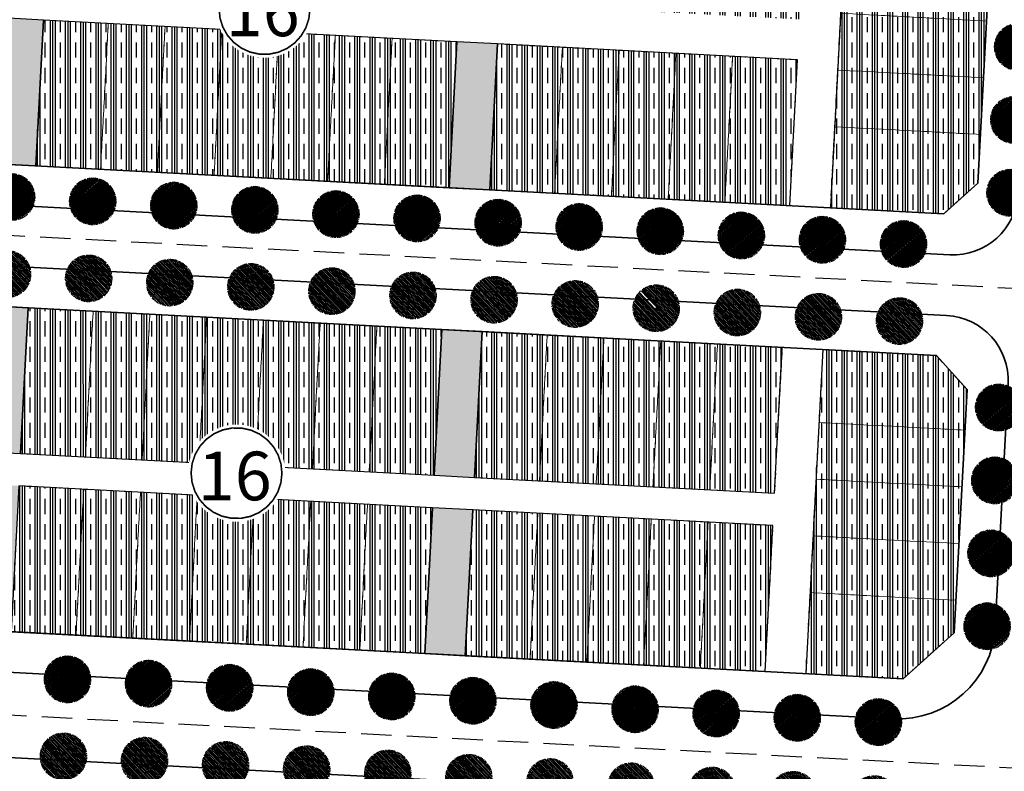
# Model space of a CAD drawing. Units: metres. Extents: x 582238 to 584065, y 2310970 to 2314674.
# Drawn here: x 583019 to 583141, y 2311928 to 2312020 of the extents above; entities that cross this region are included whole.
import ezdxf
from ezdxf.enums import TextEntityAlignment as Align

# ---------------------------------------------------------------- set-up
doc = ezdxf.new("R2010")
doc.units = ezdxf.units.M
doc.header["$MEASUREMENT"] = 0
doc.set_wipeout_variables(frame=1)
for name, pattern in [('CENTER', [2, 1.25, -0.25, 0.25, -0.25]), ('CONTINOUS', [0]), ('DASHED2', [0.375, 0.25, -0.125]), ('DASHEDX2', [1.5, 1, -0.5])]:
    doc.linetypes.add(name, pattern=pattern)
for name, color, linetype, lineweight in [('!!SDD-Bolodat', 7, 'CONTINOUS', 25), ('!QH-Chialo', 200, 'DASHEDX2', 15), ('!QH-Grass-Hatch', 114, 'Continuous', 9), ('!QH-GT-Bovia', 7, 'Continuous', 35), ('!QH-GT-Duongdo', 20, 'Continuous', 35), ('!QH-GT-Timduong', 5, 'CENTER', 25), ('!QH-QH-Cây cảnh quan', 98, 'CENTER', 0), ('!QHPK_Nhóm nhà ở @ 1', 42, 'Continuous', 25), ('!QHPK_Đất ao hồ đầm', 154, 'Continuous', 25), ('!QHPK_Đất nông thôn', 57, 'Continuous', 25)]:
    doc.layers.add(name, color=color, linetype=linetype, lineweight=lineweight)
doc.layers.add('cay xanh', color=3, linetype='Continuous')
doc.layers.add('tem', color=7, linetype='Continuous')
doc.styles.get("Standard").update_dxf_attribs({"font": 'arial_0.ttf'})
pattern_1 = [(90, (0, 0), (-1.875, 1.148106374200644e-16), []), (90, (-0.3125, 1.913510623667739e-17), (-1.875, 1.148106374200644e-16), []), (90, (-0.625, 3.827021247335479e-17), (-1.875, 1.148106374200644e-16), []), (90, (-1.25, 7.654042494670958e-17), (-1.875, 1.148106374200644e-16), [1.875, -1.25])]
pattern_2 = [(0, (0, 0), (0.75, 0.75), [0.375, -1.125]), (90, (0.1875, -0.1875), (-0.7499999999999999, 0.75), [0.375, -1.125])]

# ---------------------------------------------------------------- blocks, each defined once
blk = doc.blocks.new('cayvh')
at = {"layer": 'cay xanh'}
h = blk.add_hatch(dxfattribs=at)
h.set_pattern_fill('ANSI31', color=86, scale=5, angle=22)
h.set_pattern_definition([(67.00000000000001, (0, 0), (-0.5753155334077752, 0.2442069553057961), [])])
h.paths.add_polyline_path([(577042.7797835796, 2340378.602560543), (577042.7596437862, 2340377.520351677, 0.1095178435778594), (577047.8310541137, 2340376.396042543), (577048.3532635794, 2340377.389000542), (577048.8769118305, 2340376.441721795, 0.1095174544115899), (577053.8310631154, 2340378.003752291), (577053.7868435794, 2340379.124780542), (577054.7139706995, 2340378.566216253, 0.1095182067042513), (577058.2233685227, 2340382.396052712), (577057.6245435794, 2340383.344780544), (577058.7067462386, 2340383.324640864, 0.1095181571679543), (577059.8310455796, 2340388.39607001), (577058.838103579, 2340388.918260543), (577059.7853896961, 2340389.441912867, 0.1095181088364572), (577058.2233487632, 2340394.396059957), (577057.1023235793, 2340394.351840542), (577057.6608825524, 2340395.278958837, 0.109517089690294), (577053.8310548995, 2340398.788355063), (577052.8823235793, 2340398.189540542), (577052.902463506, 2340399.271756604, 0.1095177997915263), (577047.8310625276, 2340400.396058542), (577047.3088435795, 2340399.403100542), (577046.7851878611, 2340400.350392796, 0.1095171325317668), (577041.8310635685, 2340398.788360807), (577041.8752835792, 2340397.667320542), (577040.9481490328, 2340398.225877256, 0.1095171714804027), (577037.4387514705, 2340394.396048039), (577038.037563579, 2340393.44732054), (577036.9553564051, 2340393.467460304, 0.1095175867172704), (577035.8310555789, 2340388.396064752), (577036.8240035792, 2340387.873840542), (577035.876719624, 2340387.350189411, 0.1095176422296933), (577037.4387403327, 2340382.396060415), (577038.5597835799, 2340382.440280543), (577038.0012236425, 2340381.513140644, 0.1095178366559527), (577041.8310620937, 2340378.003739603)])
h.paths.add_polyline_path([(577047.5810635797, 2340388.396060544, -1), (577048.0810635797, 2340388.396060544, -1)], flags=16)
at = {"layer": '!QH-QH-Cây cảnh quan', "color": 80, "linetype": 'ByBlock'}
for p, q in [((577047.3088435795, 2340399.403100542), (577046.7851835793, 2340400.350400542)), ((577047.8310635797, 2340400.396060542), (577047.3088435795, 2340399.403100542)), ((577052.8823235793, 2340398.189540542), (577052.9024635792, 2340399.271760542)), ((577037.4387435793, 2340394.396060541), (577038.037563579, 2340393.44732054)), ((577041.8752835792, 2340397.667320542), (577040.948143579, 2340398.225880542)), ((577041.831063579, 2340398.788360541), (577041.8752835792, 2340397.667320542)), ((577053.831063579, 2340398.788360541), (577052.8823235793, 2340398.189540542)), ((577057.1023235793, 2340394.351840542), (577057.6608835793, 2340395.278960541)), ((577058.2233635798, 2340394.396060541), (577057.1023235793, 2340394.351840542)), ((577038.037563579, 2340393.44732054), (577036.9553435795, 2340393.467460543)), ((577058.838103579, 2340388.918260543), (577059.7854035789, 2340389.441920541)), ((577059.8310635797, 2340388.396060544), (577058.838103579, 2340388.918260543)), ((577035.8310635797, 2340388.396060544), (577036.8240035792, 2340387.873840542)), ((577036.8240035792, 2340387.873840542), (577035.8767035793, 2340387.350180541)), ((577037.4387435793, 2340382.396060543), (577038.5597835799, 2340382.440280543)), ((577038.5597835799, 2340382.440280543), (577038.0012235799, 2340381.513140541)), ((577053.831063579, 2340378.003740541), (577053.7868435794, 2340379.124780542)), ((577053.7868435794, 2340379.124780542), (577054.7139635793, 2340378.566220542)), ((577058.2233635798, 2340382.396060543), (577057.6245435794, 2340383.344780544)), ((577057.6245435794, 2340383.344780544), (577058.7067635794, 2340383.324640541)), ((577041.831063579, 2340378.003740541), (577042.7797835796, 2340378.602560543)), ((577042.7797835796, 2340378.602560543), (577042.759643579, 2340377.520340542)), ((577047.8310635797, 2340376.396060542), (577048.3532635794, 2340377.389000542)), ((577048.3532635794, 2340377.389000542), (577048.8769235796, 2340376.44170054))]:
    blk.add_line(p, q, dxfattribs=at)
blk.add_circle((577047.8310635797, 2340388.396060544), 0.25, dxfattribs=at)
for centre, radius, start, end in [((577047.8310835793, 2340388.396000543), 12.000058, 95.00011019567586, 119.9999999210302), ((577047.8310635797, 2340388.396100542), 11.999958, 64.99995955370713, 90.00008004031216), ((577047.8311235794, 2340388.395980543), 12.000092, 125.0000997993698, 149.9998993733258), ((577047.8309835795, 2340388.395980543), 12.000096, 35.00009057848974, 59.99988945515074), ((577047.8310435793, 2340388.396040543), 12.00001, 5.000009828689248, 29.99999936882338), ((577047.8310235789, 2340388.396060544), 11.999968, 155.0000001258375, 180.0000987068523), ((577047.8310635797, 2340388.396040543), 12.000006, 184.9999991358551, 209.9999993688234), ((577047.8310635797, 2340388.396040543), 11.999982, 335.0000001258375, 1.866882799201138e-05), ((577047.8310835793, 2340388.396080541), 12.000042, 214.9999995497309, 239.999899614255), ((577047.8310635797, 2340388.396040543), 11.999994, 305.0000004574438, 330.0000006311766), ((577047.8310635797, 2340388.396020543), 11.999978, 244.9999004284435, 270), ((577047.8310435793, 2340388.396140543), 12.000082, 275.0001002292316, 299.9998994944316)]:
    blk.add_arc(centre, radius, start, end, dxfattribs=at)
blk = doc.blocks.new('*U185')
at = {"layer": '!QH-QH-Cây cảnh quan', "xscale": -0.2400999999954367, "yscale": 0.2400999999954367, "zscale": 0.2400999999954367, "rotation": 290.6193179447061}
blk.add_blockref('cayvh', (-477139.5772470192, -327560.5881877817), dxfattribs=at)
blk = doc.blocks.new('*U186')
at = {"color": 0, "linetype": 'ByBlock', "lineweight": -2, "transparency": 16777216, "rotation": 356.982673418509}
for p in [(583013.6843256225, 2311719.793721641), (583023.6704622464, 2311719.267342188), (583033.6565988703, 2311718.740962735), (583043.6427354943, 2311718.214583282), (583053.6288721182, 2311717.688203829), (583063.6150087421, 2311717.161824376), (583073.601145366, 2311716.635444923), (583083.5872819899, 2311716.109065469), (583093.5734186138, 2311715.582686016), (583103.5595552378, 2311715.056306563), (583113.5456918617, 2311714.52992711)]:
    blk.add_blockref('*U185', p, dxfattribs=at)
blk = doc.blocks.new('*U157')
at = {"layer": '!QH-QH-Cây cảnh quan', "xscale": -0.2400999999954367, "yscale": 0.2400999999954367, "zscale": 0.2400999999954367, "rotation": 290.6193179447061}
blk.add_blockref('cayvh', (-477139.5772470192, -327560.5881877817), dxfattribs=at)
blk = doc.blocks.new('*U158')
at = {"color": 0, "linetype": 'ByBlock', "lineweight": -2, "transparency": 16777216, "rotation": 356.982673418509}
for p in [(583013.6843256225, 2311719.793721641), (583023.6704622464, 2311719.267342188), (583033.6565988703, 2311718.740962735), (583043.6427354943, 2311718.214583282), (583053.6288721182, 2311717.688203829), (583063.6150087421, 2311717.161824376), (583073.601145366, 2311716.635444923), (583083.5872819899, 2311716.109065469), (583093.5734186138, 2311715.582686016), (583103.5595552378, 2311715.056306563), (583113.5456918617, 2311714.52992711)]:
    blk.add_blockref('*U157', p, dxfattribs=at)
blk = doc.blocks.new('*U132')
at = {"layer": '!QH-QH-Cây cảnh quan', "xscale": -0.2400999999954367, "yscale": 0.2400999999954367, "zscale": 0.2400999999954367, "rotation": 290.6193179447061}
blk.add_blockref('cayvh', (-477139.5772470192, -327560.5881877817), dxfattribs=at)
blk = doc.blocks.new('*U133')
at = {"color": 0, "linetype": 'ByBlock', "lineweight": -2, "transparency": 16777216, "rotation": 356.982673418509}
for p in [(583003.6981889986, 2311720.320101094), (583013.6843256225, 2311719.793721641), (583023.6704622464, 2311719.267342188), (583033.6565988703, 2311718.740962735), (583043.6427354943, 2311718.214583282), (583053.6288721182, 2311717.688203829), (583063.6150087421, 2311717.161824376), (583073.601145366, 2311716.635444923), (583083.5872819899, 2311716.109065469), (583093.5734186138, 2311715.582686016), (583103.5595552378, 2311715.056306563), (583113.5456918617, 2311714.52992711)]:
    blk.add_blockref('*U132', p, dxfattribs=at)
blk = doc.blocks.new('*U305')
at = {"layer": '!QH-QH-Cây cảnh quan', "xscale": -0.2400999999954367, "yscale": 0.2400999999954367, "zscale": 0.2400999999954367, "rotation": 290.6193179447061}
blk.add_blockref('cayvh', (-477139.5772470192, -327560.5881877817), dxfattribs=at)
blk = doc.blocks.new('*U306')
at = {"color": 0, "linetype": 'ByBlock', "lineweight": -2, "transparency": 16777216, "rotation": 356.982673418509}
for p in [(583003.6981889986, 2311720.320101094), (583013.6843256225, 2311719.793721641), (583023.6704622464, 2311719.267342188), (583033.6565988703, 2311718.740962735), (583043.6427354943, 2311718.214583282), (583053.6288721182, 2311717.688203829), (583063.6150087421, 2311717.161824376), (583073.601145366, 2311716.635444923), (583083.5872819899, 2311716.109065469), (583093.5734186138, 2311715.582686016), (583103.5595552378, 2311715.056306563), (583113.5456918617, 2311714.52992711)]:
    blk.add_blockref('*U305', p, dxfattribs=at)
blk = doc.blocks.new('*U562')
at = {"layer": '!QH-QH-Cây cảnh quan', "xscale": -0.2400999999954367, "yscale": 0.2400999999954367, "zscale": 0.2400999999954367, "rotation": 200.6193438587263}
blk.add_blockref('cayvh', (-327560.8039908095, 477139.4290962382), dxfattribs=at)
blk = doc.blocks.new('*U563')
at = {"layer": '!QH-QH-Cây cảnh quan', "color": 0, "linetype": 'ByBlock', "lineweight": -2, "transparency": 16777216, "rotation": 86.98264750448885}
for p in [(582951.9223360204, 2311982.408824017), (582951.4485904478, 2311973.42130127), (582950.974844875, 2311964.433778523), (582950.5010993024, 2311955.446255776)]:
    blk.add_blockref('*U562', p, dxfattribs=at)
blk = doc.blocks.new('*U570')
at = {"layer": '!QH-QH-Cây cảnh quan', "xscale": -0.2400999999954367, "yscale": 0.2400999999954367, "zscale": 0.2400999999954367, "rotation": 200.6193438587263}
blk.add_blockref('cayvh', (-327560.8039908095, 477139.4290962382), dxfattribs=at)
blk = doc.blocks.new('*U571')
at = {"layer": '!QH-QH-Cây cảnh quan', "color": 0, "linetype": 'ByBlock', "lineweight": -2, "transparency": 16777216, "rotation": 86.98264750448885}
for p in [(582951.9223360204, 2311982.408824017), (582951.4485904478, 2311973.42130127), (582950.974844875, 2311964.433778523), (582950.5010993024, 2311955.446255776)]:
    blk.add_blockref('*U570', p, dxfattribs=at)
blk = doc.blocks.new('ghichu')
blk.add_wipeout([(0.18837155858784627, 2.9940801852848153), (0.5621439437570643, 2.9468617521868055), (0.9270509831247864, 2.853169548886058), (1.2773378746951494, 2.7144811573987226), (1.6074803849368209, 2.532983776506512), (1.912271969246035, 2.311539728327716), (2.1869058822641136, 2.0536413177865143), (2.4270509831247864, 1.7633557568782408), (2.628920040131561, 1.4452610223056581), (2.789329457664735, 1.104373658054783), (2.905749483385989, 0.7460696614950848), (2.9763441039433474, 0.37599970069356914), (2.9999999999998863, 5.684341886080801e-13), (2.9763441039433474, -0.37599970069265964), (2.905749483385989, -0.7460696614940616), (2.789329457664735, -1.1043736580535324), (2.628920040131561, -1.4452610223048623), (2.4270509831247864, -1.7633557568768765), (2.1869058822641136, -2.053641317785491), (1.912271969246035, -2.3115397283269203), (1.6074803849368209, -2.532983776505489), (1.2773378746951494, -2.714481157397472), (0.9270509831247864, -2.8531695488850346), (0.562143943757178, -2.9468617521857823), (0.18837155858784627, -2.994080185284247), (-0.18837155858807364, -2.9940801852844743), (-0.562143943757178, -2.9468617521857823), (-0.9270509831250138, -2.8531695488850346), (-1.277337874695263, -2.714481157397472), (-1.6074803849369346, -2.532983776505489), (-1.9122719692462624, -2.3115397283269203), (-2.186905882264341, -2.053641317785491), (-2.4270509831249, -1.7633557568768765), (-2.628920040131675, -1.4452610223048623), (-2.7893294576646213, -1.1043736580535324), (-2.905749483385989, -0.7460696614940616), (-2.9763441039435747, -0.37599970069265964), (-3, 5.684341886080801e-13), (-2.9763441039435747, 0.37599970069356914), (-2.905749483385989, 0.7460696614950848), (-2.7893294576646213, 1.104373658054783), (-2.628920040131675, 1.4452610223056581), (-2.4270509831249, 1.7633557568782408), (-2.186905882264341, 2.0536413177865143), (-1.9122719692462624, 2.311539728327716), (-1.6074803849369346, 2.532983776506512), (-1.277337874695263, 2.7144811573987226), (-0.9270509831250138, 2.853169548886058), (-0.562143943757178, 2.9468617521868055), (-0.18837155858807364, 2.9940801852848153)]).dxf.layer = 'tem'
at = {"const_width": 0.1}
blk.add_lwpolyline([(1.855526362169769, -2.091987851534495), (2.249927390637493, -1.660487274427073), (2.545995795784898, -1.156415435525209), (2.730791967613215, -0.6018026929939579), (2.796239426663127, -0.02088828500914452), (2.739477804922402, 0.5609390412636928), (2.56298785763359, 1.118250639749162), (2.274483042385941, 1.626689319315691), (1.886572404005477, 2.064033869906751), (1.416209498791186, 2.411170236049523), (0.883951442752569, 2.652926892798471), (0.3130604669960344, 2.778737914176516), (-0.2715127533990209, 2.78310475484118), (-0.8442195636077998, 2.665836562900989), (-1.380029927871999, 2.432058521058947), (-1.855526362169889, 2.091987851535058), (-2.24992739063761, 1.660487274427638), (-2.545995795785014, 1.156415435525775), (-2.730791967613329, 0.6018026929945264), (-2.796239426663242, 0.02088828500971562), (-2.739477804922517, -0.5609390412631194), (-2.562987857633708, -1.118250639748586), (-2.274483042386061, -1.626689319315114), (-1.8865724040056, -2.064033869906174), (-1.416209498791314, -2.411170236048947), (-0.8839514427527004, -2.652926892797896), (-0.3130604669961685, -2.778737914175946), (0.2715127533988837, -2.783104754840613), (0.8442195636076613, -2.665836562900428), (1.380029927871863, -2.432058521058391)], close=True, dxfattribs=at)
at = {"layer": 'tem'}
blk.add_attdef('1', text='', height=3, dxfattribs=at).set_placement((-0.1056523198208197, -1.67348809932847), align=Align.CENTER)

msp = doc.modelspace()

# ---------------------------------------------------------------- hatches: boundary and pattern name
at = {"layer": '!QH-Grass-Hatch'}
h = msp.add_hatch(dxfattribs=at)
h.set_pattern_fill('CROSS', color=256, scale=3)
h.set_pattern_definition(pattern_2)
h.paths.add_polyline_path([(583079.405082212, 2312040.27861628), (583074.4120139, 2312040.541806007), (583073.4645308831, 2312022.566760085), (583078.4575991951, 2312022.303570358)])
h.paths.add_polyline_path([(583078.194409468, 2312017.310502045), (583073.2013411561, 2312017.573691772), (583072.2538581392, 2311999.598645848), (583077.2469264511, 2311999.335456121)])
h.paths.add_polyline_path([(583022.2720443745, 2312020.258226987), (583018.018103625, 2312020.482456546), (583017.0706124797, 2312002.507411051), (583021.3245613575, 2312002.283181064)])
h.paths.add_polyline_path([(583023.4827171183, 2312043.226341222), (583019.228786755, 2312043.450570233), (583018.2812956098, 2312025.475524739), (583022.5352341015, 2312025.2512953)])
h = msp.add_hatch(dxfattribs=at)
h.set_pattern_fill('CROSS', color=256, scale=3)
h.set_pattern_definition(pattern_2)
h.paths.add_polyline_path([(583020.4033973132, 2311984.807441972), (583016.149440533, 2311985.031672376), (583015.2019493878, 2311967.056626882), (583019.4559142963, 2311966.83239605)])
h.paths.add_polyline_path([(583019.2453625147, 2311962.837941401), (583014.9913958, 2311963.062172328), (583014.0439046547, 2311945.087126833), (583018.2978794979, 2311944.862895478)])
h.paths.add_polyline_path([(583075.1677276084, 2311959.890216458), (583070.1746592964, 2311960.153406185), (583069.2271762794, 2311942.178360262), (583074.2202445914, 2311941.915170535)])
h.paths.add_polyline_path([(583076.3257624068, 2311981.85971703), (583071.3326940949, 2311982.122906757), (583070.385211078, 2311964.147860834), (583075.3782793899, 2311963.884671107)])
at = {"layer": '!QHPK_Nhóm nhà ở @ 1'}
h = msp.add_hatch(dxfattribs=at)
h.set_pattern_fill('CLAY', color=256, scale=10, angle=90, style=0)
h.set_pattern_definition(pattern_1)
h.paths.add_polyline_path([(583019.228786755, 2312043.450570233), (582982.2800812467, 2312045.398174213), (582981.3325901016, 2312027.423128719), (583018.2812956098, 2312025.475524739)])
h.paths.add_polyline_path([(583074.4120139, 2312040.541806007), (583023.4827171183, 2312043.226341222), (583022.5352341015, 2312025.2512953), (583073.4645308831, 2312022.566760085)])
h.paths.add_polyline_path([(583116.3537877203, 2312038.331012301), (583079.405082212, 2312040.27861628), (583078.4575991951, 2312022.303570358), (583115.4063047033, 2312020.355966378)])
h.paths.add_polyline_path([(583115.1431149764, 2312015.362898065), (583078.194409468, 2312017.310502045), (583077.2469264511, 2311999.335456121), (583114.1956319594, 2311997.387852142)])
h.paths.add_polyline_path([(583073.2013411561, 2312017.573691772), (583022.2720443745, 2312020.258226987), (583021.3245613575, 2312002.283181064), (583072.2538581392, 2311999.598645848)])
h.paths.add_polyline_path([(583018.018103625, 2312020.482456546), (582981.0693981168, 2312022.430060526), (582980.1219069716, 2312004.455015031), (583017.0706124797, 2312002.507411051)])
h.paths.add_polyline_path([(583139.1113501771, 2312033.125884907), (583135.3274473093, 2312037.330891338), (583121.3468560323, 2312038.067822574), (583119.1887002713, 2311997.124662415), (583133.1692915462, 2311996.387731179), (583137.3742979774, 2312000.171634047)])
h.paths.add_polyline_path([(582977.2870129347, 2312045.66136394), (582965.3036489862, 2312046.293019284), (582958.9961366302, 2312040.617165125), (582957.3643463245, 2312009.660142329), (582961.1482473861, 2312005.455135993), (582975.1288386595, 2312004.718204758)])
h = msp.add_hatch(dxfattribs=at)
h.set_pattern_fill('CLAY', color=256, scale=10, angle=90, style=0)
h.set_pattern_definition(pattern_1)
h.paths.add_polyline_path([(583016.149440533, 2311985.031672376), (582979.2007350248, 2311986.979276356), (582978.2532438795, 2311969.004230862), (583015.2019493878, 2311967.056626882)])
h.paths.add_polyline_path([(583071.3326940949, 2311982.122906757), (583020.4033973132, 2311984.807441972), (583019.4559142963, 2311966.83239605), (583070.385211078, 2311964.147860834)])
h.paths.add_polyline_path([(583113.2744679152, 2311979.91211305), (583076.3257624068, 2311981.85971703), (583075.3782793899, 2311963.884671107), (583112.3269848982, 2311961.937067128)])
h.paths.add_polyline_path([(583112.1164331167, 2311957.942612479), (583075.1677276084, 2311959.890216458), (583074.2202445914, 2311941.915170535), (583111.1689500997, 2311939.967566555)])
h.paths.add_polyline_path([(583070.1746592964, 2311960.153406185), (583019.2453625147, 2311962.837941401), (583018.2978794979, 2311944.862895478), (583069.2271762794, 2311942.178360262)])
h.paths.add_polyline_path([(583014.9913958, 2311963.062172328), (582978.0426902918, 2311965.009776308), (582977.0951991465, 2311947.034730813), (583014.0439046547, 2311945.087126833)])
h.paths.add_polyline_path([(583136.0320303693, 2311974.706985656), (583132.2481275015, 2311978.911992087), (583118.2675362271, 2311979.648923323), (583116.1620184117, 2311939.704376828), (583128.1453823596, 2311939.072721484), (583134.4528920065, 2311944.748575786)])
h.paths.add_polyline_path([(582974.2076667127, 2311987.242466083), (582960.2270754391, 2311987.979397318), (582956.0220672018, 2311984.195494546), (582954.4429152933, 2311954.237085389), (582960.1187668858, 2311947.929575885), (582972.1021308345, 2311947.29792054)])
at = {"layer": '!QHPK_Đất ao hồ đầm'}
h = msp.add_hatch(dxfattribs=at)
h.set_pattern_fill('MUDST', color=256, scale=0.3, style=0)
h.set_pattern_definition([(0, (-500, 0), (3.81, 1.905), [1.905, -1.905, 0, -1.905, 0, -1.905])])
h.paths.add_polyline_path([(583312.8819096925, 2311815.138686371), (583331.1851086022, 2311837.739220742), (583354.7166252712, 2311867.080384938), (583386.8104142406, 2311909.097936704), (583409.6298142406, 2311936.464836704), (583436.6216013537, 2311966.525462416), (583437.1311179283, 2311966.363445833), (583437.8678660352, 2311967.148603119), (583437.6685882348, 2311967.554383509), (583457.6031142408, 2311991.007736704), (583480.9629598359, 2312017.949759103, 0.03210075720870217), (583481.9572328349, 2312021.267282001), (583481.951326436, 2312021.310623245), (583481.9713871249, 2312021.328888319, 0.1613533535321715), (583480.3555144463, 2312038.235831472), (583478.5398985461, 2312036.27098184), (583477.5285658578, 2312036.404693131), (583465.3630028383, 2312022.814143322), (583463.7508, 2312020.2663), (583402.0097000002, 2311950.085200001), (583335.6951, 2311871.5129), (583295.8683, 2311822.4051), (583292.0301525979, 2311823.193098238), (583290.4056137054, 2311821.168504667), (583291.3901000001, 2311818.114200001), (583263.9166, 2311782.2062), (583240.3203, 2311751.3658), (583207.4675, 2311707.370300001), (583194.1580532502, 2311690.66728889), (583193.8239000001, 2311689.0992), (583180.5093, 2311666.9999), (583178.2933, 2311663.258), (583179.4687880904, 2311659.681557894), (583175.7769379177, 2311653.680776698), (583172.5691139634, 2311655.806763292), (583163.2485954356, 2311639.719217655), (583160.1055797429, 2311634.294261066), (583155.5098103057, 2311623.812892321), (583156.0361847389, 2311621.673068373), (583152.9328382066, 2311614.212642443), (583153.418744328, 2311612.002609056), (583152.8860862777, 2311610.991769261), (583151.8284768913, 2311609.199098417), (583150.0890323406, 2311605.439350427), (583147.7699091054, 2311599.103825901), (583146.7949392903, 2311595.44542258), (583144.946912663, 2311593.147394479), (583140.465263317, 2311593.147394479), (583139.3968225896, 2311592.514660006), (583138.371991688, 2311590.354635424), (583137.9765099492, 2311588.921102479), (583135.0816043848, 2311582.154301476), (583133.6392263309, 2311579.076957973), (583132.8490073965, 2311577.391009482), (583130.9168660397, 2311573.268745811), (583128.1300439299, 2311566.894300149), (583127.5480070119, 2311565.081379909), (583123.8738792047, 2311557.630386024), (583123.2415367335, 2311555.05581127), (583119.717302284, 2311550.547106266), (583111.2770069041, 2311537.030916332), (583109.7747103202, 2311532.512176043), (583104.0411858911, 2311521.434084218), (583101.4102838614, 2311517.400124745), (583097.7470585108, 2311510.221861236), (583095.9154458354, 2311508.389113107), (583093.781347358, 2311503.820293133), (583085.1686567378, 2311484.831506276), (583082.6064833653, 2311478.697674601), (583080.9215106599, 2311474.663857428), (583076.7344686973, 2311469.012909661), (583075.5183127166, 2311466.604092127), (583068.8690773958, 2311452.152837021), (583066.0855558651, 2311447.811236171), (583064.1557786943, 2311444.760149281), (583062.2582001191, 2311440.807207641), (583061.1897593918, 2311439.470828797), (583056.9721, 2311433.457), (583053.5537398312, 2311426.918113694), (583053.2527711322, 2311424.961572768), (583052.2887616352, 2311423.72157741), (583051.1838177473, 2311422.384755506), (583049.1860175709, 2311418.563218988), (583043.2955761269, 2311407.21140149), (583042.7623046906, 2311404.944358384), (583041.215380413, 2311401.064074368), (583039.9763344008, 2311400.007312084), (583037.6490405898, 2311395.329217197), (583036.7191836113, 2311393.571606938), (583035.8284781756, 2311390.750592639), (583035.6211011248, 2311389.261186311), (583034.045381753, 2311385.783839262), (583032.5507, 2311383.387763023), (583031.2918169232, 2311381.04448207), (583028.1246533388, 2311374.782592625), (583023.3722, 2311364.892), (583021.5444193359, 2311362.90205651), (583020.6362612938, 2311361.172504338), (583018.5820260597, 2311351.294562872), (583009.905797869, 2311341.995951537), (583006.9509975287, 2311337.91), (582999.6752171346, 2311327.6), (582991.5984333942, 2311313.365989266), (582985.3550870118, 2311297.385889757), (582984.5826292008, 2311295.428990974), (582971.905540531, 2311268.397562339), (582970.1398609504, 2311264.632593676), (582969.0600000002, 2311262.33), (582955.2993530409, 2311212.712095979), (582954.5842630733, 2311208.35774412), (582948.3212443182, 2311187.111441528), (582953.46324581, 2311186.841084595, 0.1666614732612242), (582960.9189573108, 2311197.147415999), (582964.6591168883, 2311211.92068393, -0.01212339076143469), (582966.0735146608, 2311216.987760808), (582966.2181648009, 2311223.89708987), (582975.1026466555, 2311252.647694303), (582978.2411912918, 2311262.804173523), (582988.2578231101, 2311282.71621831), (582992.4730980315, 2311290.274447245), (582993.4932579407, 2311292.103652288), (582998.2076773829, 2311300.556875886), (583007.7568663829, 2311321.805299517), (583013.5092749414, 2311331.589501773), (583017.3632932791, 2311336.667741383), (583021.0905182323, 2311342.482745229), (583022.3956835314, 2311343.910826044), (583046.3623570517, 2311396.453871571, -0.01811749467933042), (583053.1246481325, 2311409.960663348), (583092.7955069217, 2311482.507773044), (583127.2354888098, 2311542.255494043), (583130.6135232223, 2311548.275143685), (583133.0075951895, 2311553.795407163), (583133.7905213648, 2311556.383463102), (583142.0852529502, 2311571.41788044), (583144.6800375736, 2311575.25792414), (583145.027208795, 2311577.301776298), (583151.7448293214, 2311586.472597221), (583152.224537403, 2311587.759884598), (583152.224537403, 2311589.97423175), (583158.5970231694, 2311602.994603429), (583158.3571691285, 2311604.434619816), (583157.0718206536, 2311606.691335009), (583158.7003570534, 2311610.731325764), (583161.0627971003, 2311612.759648751), (583165.7134174253, 2311615.887425255), (583167.5923052354, 2311619.020302201), (583168.0440016405, 2311620.988586616), (583168.7199539375, 2311623.934074681), (583176.8477351841, 2311637.468319614), (583184.4849058931, 2311651.033928539), (583185.9697720751, 2311654.437603638), (583185.9697720751, 2311657.677630891), (583189.9851951471, 2311661.768596157), (583191.7085363151, 2311662.292406767), (583198.0271195498, 2311672.717357121), (583202.1100894718, 2311679.45379742), (583202.5461877278, 2311680.784721658), (583202.197309123, 2311682.224738045), (583201.574418531, 2311684.795754577), (583205.3917288485, 2311687.450252058), (583207.9101962771, 2311689.779369474), (583210.8865668746, 2311690.471334682), (583213.099612271, 2311690.471334682), (583214.5886868964, 2311692.327104912), (583216.9278142408, 2311695.535336704), (583252.6178142406, 2311740.915336704), (583253.9054142407, 2311742.542236704), (583269.4736142408, 2311765.732036705)])
at = {"layer": '!QHPK_Đất nông thôn'}
h = msp.add_hatch(dxfattribs=at)
h.set_pattern_fill('BRASS', color=256, angle=45, style=0)
h.set_pattern_definition([(45, (0, 0), (-4.490128060534577, 4.490128060534577), []), (45, (-2.245064030284993, 2.245064030401409), (-4.490128060534577, 4.490128060534577), [3.175, -1.5875])])
h.paths.add_polyline_path([(583137.9765099492, 2311588.921102479), (583138.371991688, 2311590.354635424), (583139.3968225896, 2311592.514660006), (583140.465263317, 2311593.147394479), (583144.946912663, 2311593.147394479), (583146.7949392903, 2311595.44542258), (583147.7699091054, 2311599.103825901), (583150.0890323406, 2311605.439350427), (583151.8284768913, 2311609.199098417), (583152.8860862777, 2311610.991769261), (583153.418744328, 2311612.002609056), (583152.9328382066, 2311614.212642443), (583156.0361847389, 2311621.673068373), (583155.5098103057, 2311623.812892321), (583160.1055797429, 2311634.294261066), (583163.2485954356, 2311639.719217655), (583172.5691139634, 2311655.806763292), (583175.7769379177, 2311653.680776698), (583179.4687880904, 2311659.681557894), (583178.2933, 2311663.258), (583180.5093, 2311666.9999), (583193.8239000001, 2311689.0992), (583194.1580532502, 2311690.66728889), (583207.4675, 2311707.370300001), (583240.3203, 2311751.3658), (583263.9166, 2311782.2062), (583291.3901000001, 2311818.114200001), (583290.4056137054, 2311821.168504667), (583279.9034285053, 2311808.080078936), (583251.93, 2311829.69), (583248.88, 2311825.73), (583245.83, 2311821.76), (583242.79, 2311817.79), (583239.74, 2311813.82), (583236.6900000001, 2311809.86), (583233.64, 2311805.9), (583230.59, 2311801.94), (583227.54, 2311797.98), (583224.48, 2311794.03), (583221.4400000001, 2311790.06), (583218.39, 2311786.1), (583215.34, 2311782.14), (583212.29, 2311778.18), (583213.0962182948, 2311777.559223221), (583207.1223323554, 2311771.002912511), (583199.6795777949, 2311761.565907849), (583197.5643685203, 2311763.234126107), (583192.652198507, 2311757.4027955), (583194.8031100304, 2311755.590920338), (583184.3290057008, 2311743.033718546), (583163.4601049059, 2311718.014395632), (583148.5652635325, 2311699.54156989), (583148.3921744124, 2311696.257833055), (583165.9980198843, 2311681.174298078), (583160.9800003399, 2311674.480000454), (583159.890000151, 2311675.350000605), (583157.4900001509, 2311672.500000604), (583155.9405287362, 2311670.229488036), (583156.6156655862, 2311669.574809879), (583144.1707181779, 2311649.701048058), (583140.3360977119, 2311646.473171336), (583138.6400001508, 2311643.220000606), (583134.2500001509, 2311634.800000605), (583132.650000151, 2311631.460000605), (583132.120000151, 2311624.610000604), (583128.670000151, 2311619.500000604), (583125.3424191952, 2311615.758041643), (583122.8112880685, 2311609.554987896), (583111.0200001511, 2311615.730000604), (583108.5300001509, 2311612.000000604), (583098.890000151, 2311597.570000604), (583105.0200001509, 2311592.530000605), (583107.580000151, 2311590.850000605), (583109.3803294213, 2311590.022230163), (583108.2100001511, 2311588.370000604), (583102.930000151, 2311580.940000604), (583105.680000151, 2311578.030000605), (583097.5022998818, 2311567.165031248), (583094.390000151, 2311563.030000604), (583091.4700001508, 2311560.150000604), (583089.8000001509, 2311558.360000605), (583087.1600001508, 2311555.150000605), (583085.0300001511, 2311551.230000604), (583081.1300001508, 2311546.680000605), (583078.4900001506, 2311542.140000605), (583080.356352842, 2311540.882668265), (583078.050793099, 2311537.460353023), (583076.160000151, 2311534.110000605), (583080.420000151, 2311531.490000604), (583079.9300001508, 2311530.680000605), (583082.4690415112, 2311528.112642798), (583079.3000001507, 2311522.120000605), (583076.440000151, 2311516.260000605), (583072.850000151, 2311508.640000605), (583066.890000151, 2311497.750000605), (583063.5200001507, 2311491.410000604), (583060.1100001507, 2311485.450000605), (583058.0500001509, 2311482.190000604), (583056.0200001509, 2311478.870000605), (583052.3100001509, 2311471.570000604), (583047.910000151, 2311463.440000605), (583044.9800001509, 2311457.640000605), (583041.5000001509, 2311451.250000605), (583041.1200001508, 2311450.000000605), (583037.2100001508, 2311442.370000605), (583036.8100001509, 2311442.510000604), (583033.0600001509, 2311435.130000605), (583030.1800001508, 2311429.850000605), (583027.5200001509, 2311424.590000604), (583020.840000151, 2311414.520000604), (583015.7500001509, 2311406.470000605), (583015.360000151, 2311406.660000604), (583010.3000001509, 2311398.560000604), (583008.600000151, 2311399.460000604), (583004.0800001507, 2311392.160000604), (583000.0000001509, 2311385.580000605), (582997.7199474927, 2311381.913111793), (582993.3200001509, 2311384.210000604), (582991.130000151, 2311386.000000604), (582984.5400001509, 2311388.270000604), (582980.5700001512, 2311390.790000605), (582969.0000001509, 2311399.380000605), (582968.390000151, 2311398.670000605), (582959.0200001509, 2311405.230000603), (582953.2000001508, 2311411.350000605), (582945.2461851256, 2311418.003970372), (582941.9499993047, 2311424.010001267), (582915.8900001508, 2311444.410000605), (582914.1700001508, 2311441.980000605), (582913.0600001512, 2311437.980000605), (582916.9200001508, 2311433.160000605), (582902.630000151, 2311417.130000605), (582925.090000151, 2311393.720000606), (582926.7200001508, 2311388.030000604), (582922.640000151, 2311381.860000604), (582949.9348305393, 2311363.514670158), (582942.78, 2311354.22), (582940.66, 2311350.93), (582953.8200000001, 2311341.32), (582942.63, 2311327.03), (582944.531170904, 2311325.47254361), (582944.3, 2311324.23), (582943.23, 2311322.79), (582941.0700000001, 2311319.4), (582938.89, 2311315.69), (582934.6, 2311309.53), (582931.68, 2311304.02), (582931.5, 2311304.1), (582930.39, 2311301.68), (582929.64, 2311300.55), (582927.86, 2311296.77), (582925.0549466353, 2311293.682957144), (582922.56, 2311295.95), (582920.62, 2311297.62), (582920.09, 2311297.63), (582919.73, 2311297.44), (582911.5056206316, 2311285.5442079), (582915.160000151, 2311282.210000605), (582926.7113352059, 2311276.087446139), (582928.48, 2311275.15), (582920.24, 2311257.9), (582919.3200000001, 2311258.27), (582919.06, 2311258.01), (582916.67, 2311252.59), (582912.02, 2311242.29), (582911.02, 2311239.42), (582918.54, 2311237.67), (582915.73, 2311234.11), (582912.24, 2311228.77), (582909.75, 2311223.15), (582908.99, 2311219.69), (582910.14, 2311217.65), (582910.92, 2311214.98), (582909.85, 2311212.72), (582909.42, 2311212.81), (582909.02, 2311209.78), (582908.84, 2311205.85), (582909.27, 2311203.63), (582909.61, 2311202.92), (582910.18, 2311201.42), (582911.2000000001, 2311199.68), (582911.61, 2311197.96), (582909.5183235261, 2311189.151627373), (582948.3212443182, 2311187.111441528), (582954.5842630733, 2311208.35774412), (582955.2993530409, 2311212.712095979), (582969.0600000002, 2311262.33), (582970.1398609504, 2311264.632593676), (582971.905540531, 2311268.397562339), (582984.5826292008, 2311295.428990974), (582985.3550870118, 2311297.385889757), (582991.5984333942, 2311313.365989266), (582999.6752171346, 2311327.6), (583006.9509975287, 2311337.91), (583009.905797869, 2311341.995951537), (583018.5820260597, 2311351.294562872), (583020.6362612938, 2311361.172504338), (583021.5444193359, 2311362.90205651), (583023.3722, 2311364.892), (583028.1246533388, 2311374.782592625), (583031.2918169232, 2311381.04448207), (583032.5507, 2311383.387763023), (583034.045381753, 2311385.783839262), (583035.6211011248, 2311389.261186311), (583035.8284781756, 2311390.750592639), (583036.7191836113, 2311393.571606938), (583037.6490405898, 2311395.329217197), (583039.9763344008, 2311400.007312084), (583041.215380413, 2311401.064074368), (583042.7623046906, 2311404.944358384), (583043.2955761269, 2311407.21140149), (583049.1860175709, 2311418.563218988), (583051.1838177473, 2311422.384755506), (583052.2887616352, 2311423.72157741), (583053.2527711322, 2311424.961572768), (583053.5537398312, 2311426.918113694), (583056.9721, 2311433.457), (583061.1897593918, 2311439.470828797), (583062.2582001191, 2311440.807207641), (583064.1557786943, 2311444.760149281), (583066.0855558651, 2311447.811236171), (583068.8690773958, 2311452.152837021), (583075.5183127166, 2311466.604092127), (583076.7344686973, 2311469.012909661), (583080.9215106599, 2311474.663857428), (583082.6064833653, 2311478.697674601), (583085.1686567378, 2311484.831506276), (583093.781347358, 2311503.820293133), (583095.9154458354, 2311508.389113107), (583097.7470585108, 2311510.221861236), (583101.4102838614, 2311517.400124745), (583104.0411858911, 2311521.434084218), (583109.7747103202, 2311532.512176043), (583111.2770069041, 2311537.030916332), (583119.717302284, 2311550.547106266), (583123.2415367335, 2311555.05581127), (583123.8738792047, 2311557.630386024), (583127.5480070119, 2311565.081379909), (583128.1300439299, 2311566.894300149), (583130.9168660397, 2311573.268745811), (583132.8490073965, 2311577.391009482), (583133.6392263309, 2311579.076957973), (583135.0816043848, 2311582.154301476)])
edge = h.paths.add_edge_path()
edge.add_line((583402.0097000002, 2311950.085200001), (583463.7508, 2312020.2663))
edge.add_line((583463.7508, 2312020.2663), (583465.3630028383, 2312022.814143322))
edge.add_line((583465.3630028383, 2312022.814143322), (583477.5285658578, 2312036.404693131))
edge.add_line((583477.5285658578, 2312036.404693131), (583478.5398985461, 2312036.27098184))
edge.add_line((583478.5398985461, 2312036.27098184), (583480.3555147289, 2312038.235831778))
edge.add_arc((583455.6499240407, 2312027.343917864), 26.99999999942927, 23.79116588469092, 69.18397799751506)
edge.add_arc((583312.7918624475, 2311651.583979988), 428.9999461124877, 69.18397799909418, 70.68746411620651)
edge.add_line((583454.6711027122, 2312056.443504942), (583321.3937625713, 2311900.306264075))
edge.add_line((583321.3937625713, 2311900.306264075), (583317.2400001509, 2311903.750000606))
edge.add_line((583317.2400001509, 2311903.750000606), (583273.5078516509, 2311855.175468558))
edge.add_line((583273.5078516509, 2311855.175468558), (583300.386858732, 2311833.607704866))
edge.add_line((583300.386858732, 2311833.607704866), (583292.0301525978, 2311823.193098238))
edge.add_line((583292.0301525978, 2311823.193098238), (583295.8683, 2311822.4051))
edge.add_line((583295.8683, 2311822.4051), (583335.6951, 2311871.5129))
edge.add_line((583335.6951, 2311871.5129), (583402.0097000002, 2311950.085200001))

# ---------------------------------------------------------------- linework, layer by layer
at = {"layer": '!!SDD-Bolodat', "linetype": 'ByBlock'}
for points in [[(583139.1113501771, 2312033.125884907), (583135.3274473093, 2312037.330891338), (583121.3468560323, 2312038.067822574), (583119.1887002713, 2311997.124662415), (583133.1692915462, 2311996.387731179), (583137.3742979774, 2312000.171634047)], [(583022.2720443745, 2312020.258226987), (583018.018103625, 2312020.482456546), (583017.0706124797, 2312002.507411051), (583021.3245613575, 2312002.283181064)], [(583073.2013411561, 2312017.573691772), (583022.2720443745, 2312020.258226987), (583021.3245613575, 2312002.283181064), (583072.2538581392, 2311999.598645848)], [(583078.194409468, 2312017.310502045), (583073.2013411561, 2312017.573691772), (583072.2538581392, 2311999.598645848), (583077.2469264511, 2311999.335456121)], [(583115.1431149764, 2312015.362898065), (583078.194409468, 2312017.310502045), (583077.2469264511, 2311999.335456121), (583114.1956319594, 2311997.387852142)], [(583020.4033973132, 2311984.807441972), (583016.149440533, 2311985.031672376), (583015.2019493878, 2311967.056626882), (583019.4559142963, 2311966.83239605)], [(583071.3326940949, 2311982.122906757), (583020.4033973132, 2311984.807441972), (583019.4559142963, 2311966.83239605), (583070.385211078, 2311964.147860834)], [(583076.3257624068, 2311981.85971703), (583071.3326940949, 2311982.122906757), (583070.385211078, 2311964.147860834), (583075.3782793899, 2311963.884671107)], [(583113.2744679152, 2311979.91211305), (583076.3257624068, 2311981.85971703), (583075.3782793899, 2311963.884671107), (583112.3269848982, 2311961.937067128)], [(583136.0320303693, 2311974.706985656), (583132.2481275015, 2311978.911992087), (583118.2675362271, 2311979.648923323), (583116.1620184117, 2311939.704376828), (583128.1453823596, 2311939.072721484), (583134.4528920065, 2311944.748575786)], [(583070.1746592964, 2311960.153406185), (583019.2453625147, 2311962.837941401), (583018.2978794979, 2311944.862895478), (583069.2271762794, 2311942.178360262)], [(583075.1677276084, 2311959.890216458), (583070.1746592964, 2311960.153406185), (583069.2271762794, 2311942.178360262), (583074.2202445914, 2311941.915170535)], [(583112.1164331167, 2311957.942612479), (583075.1677276084, 2311959.890216458), (583074.2202445914, 2311941.915170535), (583111.1689500997, 2311939.967566555)]]:
    msp.add_lwpolyline(points, close=True, dxfattribs=at)
at = {"layer": '!QH-Chialo', "color": 7}
for points in [[(583138.7955225043, 2312027.13420293), (583120.8204765782, 2312028.081685947), (583120.4520109606, 2312021.091390311), (583138.4270568863, 2312020.143907293)], [(583138.4270568863, 2312020.143907293), (583120.4520109606, 2312021.091390311), (583120.0835453429, 2312014.101094674), (583138.0585912681, 2312013.153611657)], [(583030.2609536736, 2312019.837123424), (583022.2720443745, 2312020.258226987), (583021.3245613575, 2312002.283181064), (583029.3134706566, 2312001.862077501)], [(583037.2512493103, 2312019.468657806), (583030.2609536736, 2312019.837123424), (583029.3134706566, 2312001.862077501), (583036.3037662933, 2312001.493611883)], [(583044.241544947, 2312019.100192188), (583037.2512493103, 2312019.468657806), (583036.3037662933, 2312001.493611883), (583043.29406193, 2312001.125146265)], [(583051.2318405837, 2312018.731726571), (583044.241544947, 2312019.100192188), (583043.29406193, 2312001.125146265), (583050.2843575667, 2312000.756680647)], [(583058.2221362204, 2312018.363260953), (583051.2318405837, 2312018.731726571), (583050.2843575667, 2312000.756680647), (583057.2746532034, 2312000.38821503)], [(583065.212431857, 2312017.994795335), (583058.2221362204, 2312018.363260953), (583057.2746532034, 2312000.38821503), (583064.26494884, 2312000.019749412)], [(583073.2013411561, 2312017.573691772), (583065.212431857, 2312017.994795335), (583064.26494884, 2312000.019749412), (583072.2538581392, 2311999.598645848)], [(583086.1833187671, 2312016.889398482), (583078.194409468, 2312017.310502045), (583077.2469264511, 2311999.335456121), (583085.2358357502, 2311998.914352558)], [(583093.1736144038, 2312016.520932864), (583086.1833187671, 2312016.889398482), (583085.2358357502, 2311998.914352558), (583092.2261313869, 2311998.54588694)], [(583100.1639100405, 2312016.152467246), (583093.1736144038, 2312016.520932864), (583092.2261313869, 2311998.54588694), (583099.2164270236, 2311998.177421323)], [(583107.1542056772, 2312015.784001628), (583100.1639100405, 2312016.152467246), (583099.2164270236, 2311998.177421323), (583106.2067226602, 2311997.808955705)], [(583115.1431149764, 2312015.362898065), (583107.1542056772, 2312015.784001628), (583106.2067226602, 2311997.808955705), (583114.1956319594, 2311997.387852142)], [(583138.0585912681, 2312013.153611657), (583120.0835453429, 2312014.101094674), (583119.7150797251, 2312007.110799038), (583137.69012565, 2312006.16331602)], [(583137.69012565, 2312006.16331602), (583119.7150797251, 2312007.110799038), (583119.1887002713, 2311997.124662415), (583133.1692915462, 2311996.387731179), (583137.3742979774, 2312000.171634047)], [(583028.3923066123, 2311984.386338409), (583020.4033973132, 2311984.807441972), (583019.4559142963, 2311966.83239605), (583027.4448235955, 2311966.411292487)], [(583035.382602249, 2311984.017872791), (583028.3923066123, 2311984.386338409), (583027.4448235955, 2311966.411292487), (583034.4351192322, 2311966.042826869)], [(583042.3728978857, 2311983.649407174), (583035.382602249, 2311984.017872791), (583034.4351192322, 2311966.042826869), (583041.4254148689, 2311965.674361251)], [(583049.3631935224, 2311983.280941556), (583042.3728978857, 2311983.649407174), (583041.4254148689, 2311965.674361251), (583048.4157105056, 2311965.305895633)], [(583056.3534891591, 2311982.912475938), (583049.3631935224, 2311983.280941556), (583048.4157105056, 2311965.305895633), (583055.4060061423, 2311964.937430015)], [(583063.3437847957, 2311982.54401032), (583056.3534891591, 2311982.912475938), (583055.4060061423, 2311964.937430015), (583062.3963017788, 2311964.568964398)], [(583071.3326940949, 2311982.122906757), (583063.3437847957, 2311982.54401032), (583062.3963017788, 2311964.568964398), (583070.385211078, 2311964.147860834)], [(583084.314671706, 2311981.438613467), (583076.3257624068, 2311981.85971703), (583075.3782793899, 2311963.884671107), (583083.3671886891, 2311963.463567544)], [(583091.3049673426, 2311981.070147849), (583084.314671706, 2311981.438613467), (583083.3671886891, 2311963.463567544), (583090.3574843258, 2311963.095101926)], [(583098.2952629793, 2311980.701682231), (583091.3049673426, 2311981.070147849), (583090.3574843258, 2311963.095101926), (583097.3477799625, 2311962.726636309)], [(583105.285558616, 2311980.333216613), (583098.2952629793, 2311980.701682231), (583097.3477799625, 2311962.726636309), (583104.338075599, 2311962.358170691)], [(583113.2744679152, 2311979.91211305), (583105.285558616, 2311980.333216613), (583104.338075599, 2311962.358170691), (583112.3269848982, 2311961.937067128)], [(583136.0320303693, 2311974.706985656), (583132.2481275015, 2311978.911992087), (583118.2675362271, 2311979.648923323), (583117.7937947187, 2311970.661400362), (583135.7688406422, 2311969.713917345)], [(583135.7688406422, 2311969.713917345), (583117.7937947187, 2311970.661400362), (583117.4253291009, 2311963.671104725), (583135.4003750242, 2311962.723621708)], [(583027.2342718139, 2311962.416837838), (583019.2453625147, 2311962.837941401), (583018.2978794979, 2311944.862895478), (583026.286788797, 2311944.441791914)], [(583135.4003750242, 2311962.723621708), (583117.4253291009, 2311963.671104725), (583117.0568634833, 2311956.680809089), (583135.0319094062, 2311955.733326072)], [(583034.2245674506, 2311962.048372219), (583027.2342718139, 2311962.416837838), (583026.286788797, 2311944.441791914), (583033.2770844337, 2311944.073326297)], [(583041.2148630873, 2311961.679906602), (583034.2245674506, 2311962.048372219), (583033.2770844337, 2311944.073326297), (583040.2673800704, 2311943.704860679)], [(583048.205158724, 2311961.311440984), (583041.2148630873, 2311961.679906602), (583040.2673800704, 2311943.704860679), (583047.2576757071, 2311943.336395061)], [(583055.1954543607, 2311960.942975366), (583048.205158724, 2311961.311440984), (583047.2576757071, 2311943.336395061), (583054.2479713438, 2311942.967929443)], [(583062.1857499973, 2311960.574509748), (583055.1954543607, 2311960.942975366), (583054.2479713438, 2311942.967929443), (583061.2382669803, 2311942.599463826)], [(583070.1746592964, 2311960.153406185), (583062.1857499973, 2311960.574509748), (583061.2382669803, 2311942.599463826), (583069.2271762794, 2311942.178360262)], [(583083.1566369075, 2311959.469112895), (583075.1677276084, 2311959.890216458), (583074.2202445914, 2311941.915170535), (583082.2091538905, 2311941.494066972)], [(583090.1469325442, 2311959.100647277), (583083.1566369075, 2311959.469112895), (583082.2091538905, 2311941.494066972), (583089.1994495272, 2311941.125601354)], [(583097.1372281809, 2311958.732181659), (583090.1469325442, 2311959.100647277), (583089.1994495272, 2311941.125601354), (583096.1897451639, 2311940.757135736)], [(583104.1275238176, 2311958.363716042), (583097.1372281809, 2311958.732181659), (583096.1897451639, 2311940.757135736), (583103.1800408006, 2311940.388670119)], [(583112.1164331167, 2311957.942612479), (583104.1275238176, 2311958.363716042), (583103.1800408006, 2311940.388670119), (583111.1689500997, 2311939.967566555)], [(583135.0319094062, 2311955.733326072), (583117.0568634833, 2311956.680809089), (583116.6883978655, 2311949.690513453), (583134.6634437882, 2311948.743030435)], [(583134.6634437882, 2311948.743030435), (583116.6883978655, 2311949.690513453), (583116.1620184117, 2311939.704376828), (583128.1453823596, 2311939.072721484), (583134.4528920065, 2311944.748575786)]]:
    msp.add_lwpolyline(points, close=True, dxfattribs=at)
at = {"layer": '!QH-GT-Bovia', "ltscale": 5}
for points in [[(582953.9899089867, 2312040.630706523, -0.4142134299313959), (582965.8164893065, 2312051.272928259), (583047.9473499326, 2312046.943726767), (583136.3850643703, 2312047.706775651, -0.4322811207161002), (583144.4429958485, 2312039.28596983), (583142.3147283422, 2311998.909830658, -0.4142135623752459), (583133.9047154799, 2311991.342024922), (582959.8864453515, 2312000.514705556, -0.4142136948148235), (582952.318639806, 2312008.92472203)], [(583126.8835789703, 2311934.132291117, 0.414213562373095), (583139.4985982638, 2311945.483999721), (583141.0777366253, 2311975.442409592, 0.4142135623681495), (583133.5099308894, 2311983.852422454), (582959.4916501493, 2311993.025103647, 0.4142134299305071), (582951.0816374775, 2311985.457301524), (582949.5024856639, 2311955.498894173, 0.4142136948088428), (582960.8541939821, 2311942.883869461)]]:
    msp.add_lwpolyline(points, format="xyb", close=True, dxfattribs=at)
msp.add_lwpolyline([(583127.9566276551, 2311878.498681122), (582953.9383064975, 2311887.671364424, -0.4142136948500312), (582946.3705009511, 2311896.081380899), (582947.6864609703, 2311921.046723672, -0.41421342992889), (582960.301479978, 2311932.398426857), (583126.3308805462, 2311923.646847694)], format="xyb", dxfattribs=at)
at = {"layer": '!QH-GT-Duongdo'}
for p, q in [((583137.3742979774, 2312000.171634047), (583139.1113501771, 2312033.125884907)), ((583133.1692915462, 2311996.387731179), (582961.1482473861, 2312005.455135993)), ((583133.1692915462, 2311996.387731179), (583137.3742979774, 2312000.171634047)), ((583132.2481275015, 2311978.911992087), (582960.2270754391, 2311987.979397318)), ((583132.2481275015, 2311978.911992087), (583136.0320303693, 2311974.706985656)), ((583134.4528920065, 2311944.748575786), (583136.0320303693, 2311974.706985656)), ((583128.1453823596, 2311939.072721484), (582960.1187668858, 2311947.929575885)), ((583128.1453823596, 2311939.072721484), (583134.4528920065, 2311944.748575786))]:
    msp.add_line(p, q, dxfattribs=at)
at = {"layer": '!QH-GT-Timduong', "linetype": 'DASHED2', "ltscale": 15}
msp.add_line((583149.1858349519, 2311986.781335534), (582946.4574167237, 2311997.467357378), dxfattribs=at)
msp.add_lwpolyline([(582544.6153020534, 2311959.566957915), (583146.0801961743, 2311927.863129454)], dxfattribs=at)

# ---------------------------------------------------------------- block references
at = {"layer": '!QH-QH-Cây cảnh quan'}
for name, p in [('*U571', (190.8150153771276, 43.51621282799169)), ('*U563', (187.9988835974364, -9.909613036550581))]:
    msp.add_blockref(name, p, dxfattribs=at)
at = {"xscale": -1, "rotation": 173.9653468260397}
for name, p in [('*U306', (246275.9036307271, 4672189.999369701)), ('*U158', (246272.7979919484, 4672131.08116362))]:
    msp.add_blockref(name, p, dxfattribs=at)
for name, p in [('*U133', (14.65966779075097, 278.1139049525373)), ('*U186', (11.55402901209891, 219.1956988712773))]:
    msp.add_blockref(name, p)

# ---------------------------------------------------------------- next in the draw order: block references
at = {"layer": 'tem', "xscale": 2, "yscale": 2, "zscale": 2}
for p in [(583049.5010222828, 2312021.618231735), (583046.0548154376, 2311964.410496233)]:
    msp.add_blockref('ghichu', p, dxfattribs=at).add_auto_attribs({'1': '16'})

doc.saveas('drawing.dxf')
